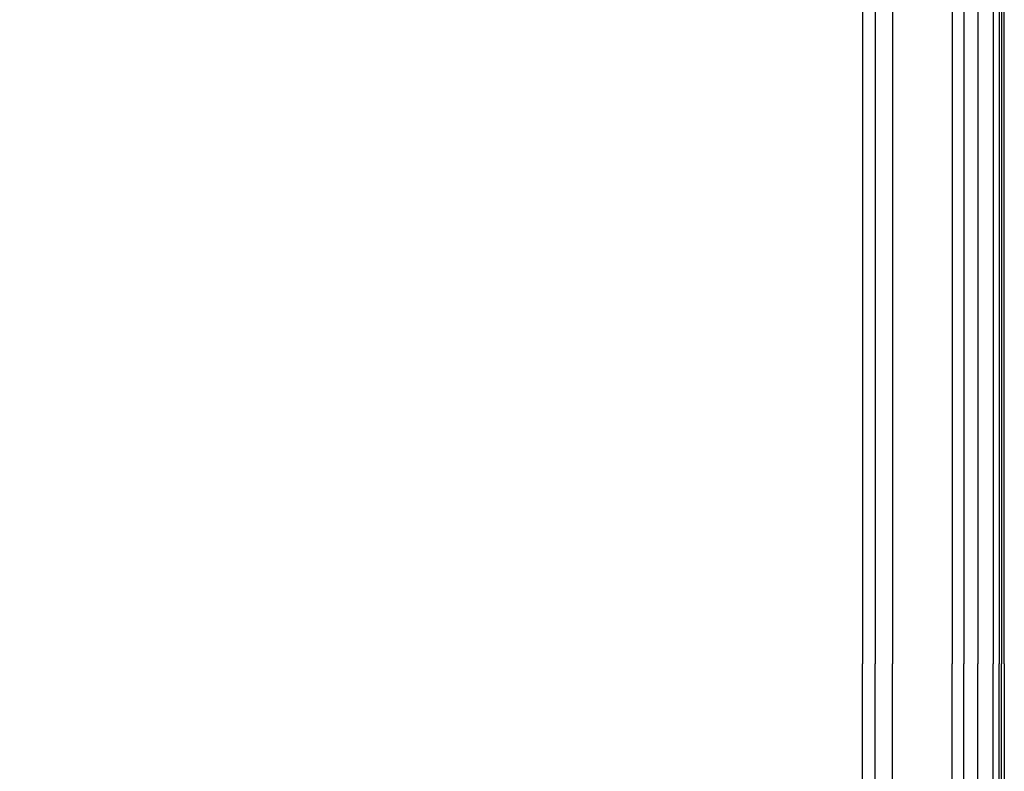
# Model space of a CAD drawing. Units: inches. Extents: x 0 to 2267, y -8 to 780.
# Drawn here: x 179 to 196, y 25 to 38 of the extents above; entities that cross this region are included whole.
import ezdxf

# ---------------------------------------------------------------- set-up
doc = ezdxf.new("R2010")
doc.units = ezdxf.units.IN
doc.header["$MEASUREMENT"] = 0

msp = doc.modelspace()

# ---------------------------------------------------------------- linework, layer by layer
for p, q in [((195.57671, 44.99887), (195.57671, 27.08387)), ((195.61255, 45.0347), (195.61255, 27.08387)), ((195.47371, 44.89587), (195.47371, 27.08387)), ((195.21834, 44.64049, 0), (195.21834, 27.08387)), ((195.21834, 9.52724, 0), (195.21834, 27.08387)), ((195.47371, 9.27187), (195.47371, 27.08387)), ((195.57671, 9.16887), (195.57671, 27.08387)), ((195.61255, 9.13303), (195.61255, 27.08387))]:
    msp.add_line(p, q)
at = {"color": 1}
for p, q in [((194.98495, 44.4071, 0), (194.98495, 27.08387, 0)), ((194.78671, 44.20887), (194.78671, 27.08387)), ((193.49378, 43.20887), (193.49378, 27.08387)), ((193.78671, 43.20887), (193.78671, 27.08387)), ((193.28671, 42.70887), (193.28671, 27.08387)), ((193.28671, 11.45887), (193.28671, 27.08387)), ((193.49378, 10.95887), (193.49378, 27.08387)), ((193.78671, 10.95887), (193.78671, 27.08387)), ((194.78671, 9.95887), (194.78671, 27.08387)), ((194.98495, 9.76063, 0), (194.98495, 27.08387, 0))]:
    msp.add_line(p, q, dxfattribs=at)
for points in [[(195.66171, 27.08387), (195.66171, 45.08387), (165.66171, 45.08387)], [(195.66171, 27.08387), (195.66171, 9.08387), (165.66171, 9.08387)]]:
    msp.add_lwpolyline(points)

doc.saveas('drawing.dxf')
